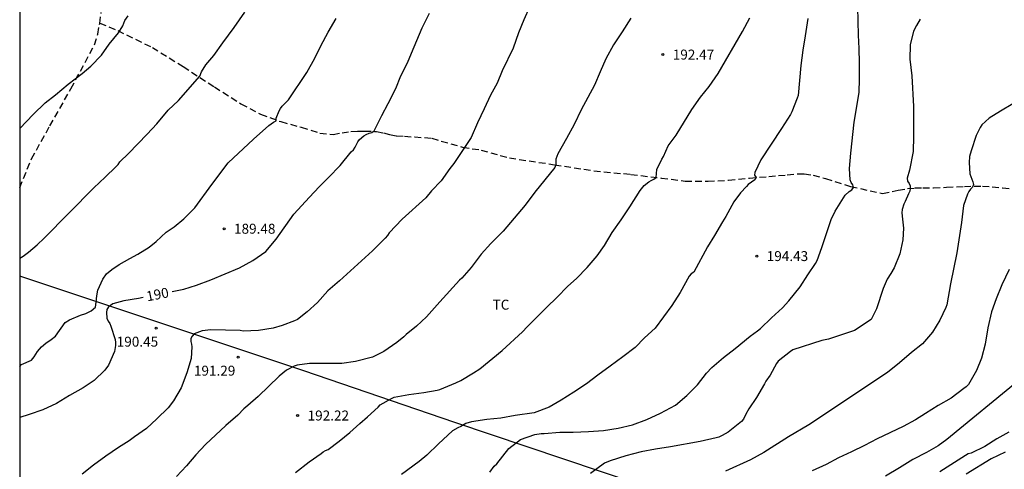
# Model space of a CAD drawing. Units: millimetres. Extents: x 577844 to 578197, y 4795540 to 4795791.
# Drawn here: x 577844 to 577919, y 4795695 to 4795729 of the extents above; entities that cross this region are included whole.
import ezdxf

# ---------------------------------------------------------------- set-up
doc = ezdxf.new("R2010")
doc.units = ezdxf.units.MM
doc.linetypes.add('TRAZOS_NORMALES', pattern=[0.75, 0.5, -0.25])
for name, color, linetype in [('010106', 9, 'Continuous'), ('020104', 34, 'Continuous'), ('020204', 9, 'Continuous'), ('020307', 24, 'Continuous'), ('020308', 9, 'Continuous'), ('060128', 7, 'TRAZOS_NORMALES'), ('070108', 9, 'VALLA'), ('100301', 7, 'Continuous')]:
    doc.layers.add(name, color=color, linetype=linetype)
doc.layers.add('020105', color=24, linetype='Continuous', lineweight=30)
doc.styles.add('ARIAL', font='ARIAL.TTF', dxfattribs={"height": 1})
doc.styles.add('ARIALI', font='ARIALI.TTF', dxfattribs={"height": 1})
doc.linetypes.add('VALLA', pattern='A,1,[200,DONOSTI.shx,S=0.1,R=0,X=0,Y=0],1', length=2)

# ---------------------------------------------------------------- blocks, each defined once
blk = doc.blocks.new('COTAPU')
blk.add_circle((0, 0), 0.075)

msp = doc.modelspace()

# ---------------------------------------------------------------- linework, layer by layer
at = {"layer": '010106', "flags": 128}
msp.add_lwpolyline([(577844.311, 4795540.284), (578194.301, 4795540.276), (578194.307, 4795790.269), (577844.316, 4795790.277)], close=True, dxfattribs=at)
at = {"layer": '020104', "flags": 128}
for points, elevation in [([(577844.315, 4795711.371), (577844.581, 4795711.536), (577844.985, 4795711.833), (577845.622, 4795712.386), (577846.153, 4795712.895), (577849.893, 4795716.683), (577850.747, 4795717.471), (577851.549, 4795718.245), (577851.729, 4795718.443), (577851.857, 4795718.633), (577852.523, 4795719.249), (577853.931, 4795720.723), (577854.645, 4795721.493), (577855.495, 4795722.527), (577856.281, 4795723.242), (577857.883, 4795725.09), (577858.011, 4795725.412), (577858.355, 4795725.95), (577858.949, 4795726.638), (577859.621, 4795727.59), (577860.481, 4795728.752), (577861.279, 4795729.912)], 188), ([(577882.748, 4795730.29), (577882.322, 4795729.326), (577881.916, 4795728.338), (577881.508, 4795727.184), (577880.684, 4795725.478), (577880.298, 4795724.564), (577879.8, 4795723.658), (577879.332, 4795722.636), (577878.818, 4795721.572), (577878.342, 4795720.474), (577877.652, 4795719.406), (577877.046, 4795718.518), (577876.742, 4795718.14), (577876.096, 4795717.2), (577875.372, 4795716.436), (577874.944, 4795715.928), (577873.152, 4795714.324), (577872.158, 4795713.278), (577872.03, 4795713.078), (577871.87, 4795712.882), (577870.9, 4795711.926), (577868.414, 4795709.681), (577867.532, 4795708.907), (577866.752, 4795708.049), (577865.994, 4795707.341), (577865.244, 4795706.767), (577865.036, 4795706.661), (577864.09, 4795706.297), (577863.428, 4795706.101), (577862.32, 4795705.935), (577861.158, 4795705.891), (577860.944, 4795705.919), (577858.722, 4795705.967), (577858.06, 4795705.905), (577857.462, 4795705.675), (577857.32, 4795705.509), (577857.224, 4795705.325), (577857.226, 4795705.111), (577857.268, 4795704.909), (577857.284, 4795704.691), (577857.234, 4795703.829), (577856.916, 4795702.731), (577856.496, 4795701.599), (577855.916, 4795700.627), (577855.516, 4795700.111), (577854.656, 4795699.273), (577853.86, 4795698.541), (577852.97, 4795697.909), (577852.576, 4795697.609), (577851.75, 4795697.107), (577850.804, 4795696.469), (577849.872, 4795695.785), (577849.028, 4795695.105)], 191), ([(577844.315, 4795721.133), (577845.317, 4795722.197), (577846.223, 4795723.071), (577847.017, 4795723.691), (577847.969, 4795724.477), (577849.021, 4795725.285), (577849.669, 4795725.837), (577850.471, 4795726.666), (577851.055, 4795727.488), (577851.769, 4795728.34), (577852.079, 4795728.888), (577852.249, 4795729.27), (577852.487, 4795729.63)], 187), ([(577844.315, 4795703.227), (577844.455, 4795703.359), (577845.205, 4795703.689), (577845.405, 4795703.939), (577845.665, 4795704.359), (577845.965, 4795704.699), (577846.275, 4795704.969), (577846.675, 4795705.249), (577847.005, 4795705.509), (577847.745, 4795706.529), (577848.065, 4795706.739), (577848.885, 4795707.089), (577849.295, 4795707.219), (577849.695, 4795707.419), (577850.015, 4795707.679), (577850.075, 4795708.069), (577850.119, 4795708.533), (577850.191, 4795708.964), (577850.574, 4795709.804), (577850.862, 4795710.187), (577851.246, 4795710.523), (577851.822, 4795710.907), (577852.614, 4795711.363), (577853.213, 4795711.674), (577854.077, 4795712.202), (577854.605, 4795712.634), (577855.356, 4795713.325), (577855.954, 4795713.745), (577856.684, 4795714.341), (577857.518, 4795715.171), (577858.796, 4795716.929), (577860.04, 4795718.563), (577861.942, 4795720.352), (577863.094, 4795721.364), (577863.282, 4795721.49), (577863.446, 4795721.626), (577863.636, 4795721.72), (577863.636, 4795721.92), (577863.862, 4795722.486), (577863.974, 4795722.656), (577864.104, 4795722.814), (577864.578, 4795723.294), (577865.956, 4795725.35), (577866.568, 4795726.442), (577867.014, 4795727.376), (577867.574, 4795728.406), (577868.16, 4795729.438)], 189), ([(577890.38, 4795729.458), (577889.726, 4795728.418), (577889.076, 4795727.446), (577888.5, 4795726.39), (577888.064, 4795725.412), (577887.652, 4795724.4), (577886.632, 4795722.538), (577886.118, 4795721.442), (577885.53, 4795720.402), (577884.894, 4795719.228), (577884.744, 4795718.842), (577884.742, 4795718.414), (577884.66, 4795718.21), (577883.152, 4795716.354), (577882.41, 4795715.36), (577880.77, 4795713.414), (577879.828, 4795712.472), (577879.112, 4795711.67), (577878.344, 4795710.676), (577877.652, 4795709.87), (577877.474, 4795709.712), (577875.98, 4795708.1), (577874.972, 4795706.953), (577874.238, 4795706.263), (577873.458, 4795705.637), (577873.282, 4795705.463), (577872.736, 4795705.015), (577871.76, 4795704.353), (577870.922, 4795703.917), (577869.626, 4795703.601), (577868.606, 4795703.447), (577866.156, 4795703.439), (577865.238, 4795703.325), (577865.01, 4795703.245), (577864.432, 4795702.947), (577863.876, 4795702.483), (577862.282, 4795700.957), (577861.522, 4795700.281), (577861.208, 4795700.027), (577860.766, 4795699.551), (577859.862, 4795698.763), (577858.33, 4795697.349), (577857.6, 4795696.569), (577856.892, 4795695.727), (577856.146, 4795694.933)], 192), ([(577865.096, 4795695.229), (577866.138, 4795696.039), (577867.044, 4795696.655), (577867.2, 4795696.785), (577867.374, 4795696.901), (577867.57, 4795696.977), (577868.404, 4795697.597), (577869.212, 4795698.235), (577869.952, 4795698.925), (577870.534, 4795699.415), (577871.326, 4795700.153), (577871.498, 4795700.331), (577872.352, 4795700.819), (577872.55, 4795700.897), (577873.64, 4795701.117), (577874.774, 4795701.259), (577875.78, 4795701.433), (577875.986, 4795701.487), (577877.184, 4795701.985), (577877.578, 4795702.171), (577878.538, 4795702.741), (577879.002, 4795703.049), (577880.684, 4795704.43), (577882.224, 4795705.824), (577882.566, 4795706.208), (577883.552, 4795707.172), (577884.056, 4795707.688), (577884.81, 4795708.404), (577885.634, 4795709.268), (577886.282, 4795709.838), (577887.1, 4795710.682), (577887.86, 4795711.564), (577888.402, 4795712.33), (577888.978, 4795713.306), (577889.65, 4795714.268), (577890.302, 4795715.244), (577891.098, 4795716.486), (577891.398, 4795716.848), (577891.752, 4795717.124), (577891.932, 4795717.23), (577892.128, 4795717.32), (577892.292, 4795717.45), (577892.354, 4795718.062), (577892.736, 4795718.836), (577892.856, 4795719.04), (577893.214, 4795719.836), (577893.814, 4795720.638), (577894.976, 4795722.578), (577895.632, 4795723.496), (577896.292, 4795724.306), (577896.97, 4795725.276), (577898.798, 4795728.443), (577899.368, 4795729.485)], 193), ([(577903.733, 4795729.421), (577903.541, 4795728.115), (577903.355, 4795727.051), (577903.211, 4795725.885), (577902.993, 4795723.629), (577902.937, 4795723.431), (577902.537, 4795722.397), (577902.429, 4795722.202), (577901.757, 4795721.144), (577900.179, 4795718.794), (577899.729, 4795717.832), (577899.711, 4795717.628), (577899.831, 4795717.458), (577899.735, 4795717.28), (577899.241, 4795716.92), (577899.097, 4795716.778), (577898.653, 4795716.304), (577898.155, 4795715.614), (577897.553, 4795714.518), (577897.291, 4795714.122), (577896.695, 4795713.08), (577896.167, 4795712.23), (577895.129, 4795710.328), (577894.943, 4795710.2), (577894.789, 4795710.024), (577894.115, 4795708.788), (577893.491, 4795707.814), (577892.229, 4795706.116), (577891.417, 4795705.368), (577890.703, 4795704.64), (577889.791, 4795703.95), (577888.841, 4795703.242), (577887.911, 4795702.576), (577887.043, 4795701.914), (577886.097, 4795701.276), (577885.137, 4795700.68), (577884.243, 4795700.163), (577883.111, 4795699.733), (577881.679, 4795699.517), (577880.575, 4795699.315), (577879.53, 4795699.233), (577878.368, 4795699.057), (577877.96, 4795698.925), (577877.562, 4795698.703), (577877.336, 4795698.595), (577876.934, 4795698.363), (577875.882, 4795697.403), (577874.996, 4795696.541), (577874.438, 4795696.059), (577873.086, 4795695.075)], 194), ([(577912.191, 4795729.387), (577911.915, 4795728.909), (577911.693, 4795728.465), (577911.455, 4795727.451), (577911.429, 4795726.367), (577911.573, 4795725.109), (577911.689, 4795722.811), (577911.695, 4795720.529), (577911.665, 4795719.417), (577911.409, 4795717.993), (577911.225, 4795717.393), (577911.249, 4795717.189), (577911.363, 4795717.007), (577911.449, 4795716.825), (577911.449, 4795716.613), (577911.419, 4795716.415), (577911.313, 4795716.229), (577911.079, 4795715.644), (577910.977, 4795715.442), (577910.841, 4795715.048), (577910.833, 4795714.802), (577910.867, 4795714.316), (577910.943, 4795713.648), (577910.889, 4795712.756), (577910.667, 4795711.714), (577910.239, 4795710.652), (577910.003, 4795710.234), (577909.717, 4795709.788), (577909.421, 4795709.094), (577908.913, 4795707.558), (577908.511, 4795706.76), (577907.247, 4795705.932), (577905.289, 4795705.284), (577904.777, 4795705.174), (577902.593, 4795704.468), (577902.427, 4795704.356), (577901.501, 4795703.63), (577901.363, 4795703.446), (577900.889, 4795702.57), (577900.567, 4795702.104), (577900.471, 4795701.916), (577899.855, 4795700.874), (577899.279, 4795700.028), (577899.071, 4795699.638), (577898.885, 4795699.246), (577898.725, 4795699.068), (577897.733, 4795698.272), (577897.287, 4795698.012), (577897.013, 4795697.906), (577896.819, 4795697.85), (577895.621, 4795697.574), (577893.387, 4795697.158), (577892.241, 4795696.986), (577891.175, 4795696.784), (577890.009, 4795696.479), (577888.821, 4795696.113), (577888.397, 4795695.925), (577887.359, 4795695.155)], 196), ([(577919.189, 4795722.995), (577918.269, 4795722.461), (577917.411, 4795721.919), (577916.853, 4795721.415), (577916.729, 4795721.229), (577916.413, 4795720.607), (577916.043, 4795719.451), (577915.923, 4795719.031), (577915.891, 4795718.587), (577915.959, 4795717.723), (577916.179, 4795717.129), (577916.227, 4795716.923), (577916.139, 4795716.731), (577915.997, 4795716.569), (577915.865, 4795716.387), (577915.767, 4795716.193), (577915.459, 4795715.333), (577915.329, 4795714.071), (577914.963, 4795711.77), (577914.501, 4795709.45), (577914.215, 4795707.868), (577914.141, 4795707.664), (577913.689, 4795706.712), (577913.139, 4795705.806), (577912.389, 4795704.934), (577911.541, 4795704.262), (577910.657, 4795703.49), (577909.733, 4795702.764), (577903.809, 4795698.814), (577902.285, 4795697.924), (577900.425, 4795696.746), (577899.421, 4795696.182), (577897.521, 4795695.34)], 197), ([(577918.907, 4795710.525), (577918.351, 4795709.37), (577917.921, 4795708.302), (577917.587, 4795707.332), (577917.315, 4795706.14), (577917.103, 4795704.9), (577916.839, 4795703.848), (577916.441, 4795702.92), (577915.845, 4795701.856), (577915.665, 4795701.68), (577915.507, 4795701.552), (577914.549, 4795700.838), (577913.567, 4795700.27), (577912.595, 4795699.678), (577911.855, 4795699.188), (577910.909, 4795698.694), (577908.967, 4795697.778), (577908.009, 4795697.258), (577907.027, 4795696.782), (577906.047, 4795696.338), (577905.105, 4795695.846), (577904.071, 4795695.366)], 198), ([(577919.674, 4795702.194), (577914.208, 4795697.712), (577913.556, 4795697.254), (577912.679, 4795696.74), (577911.645, 4795696.21), (577910.641, 4795695.574), (577909.601, 4795694.966)], 199), ([(577918.62, 4795696.766), (577917.554, 4795696.274), (577915.674, 4795695.118)], 201)]:
    msp.add_lwpolyline(points, dxfattribs=dict(at, elevation=elevation))
at = {"layer": '020105', "flags": 128}
for points, elevation in [([(577855.8, 4795708.854), (577856.676, 4795709.051), (577857.642, 4795709.337), (577858.734, 4795709.737), (577860.886, 4795710.643), (577861.888, 4795711.209), (577862.858, 4795711.875), (577863.636, 4795712.815), (577864.986, 4795714.695), (577866.17, 4795715.96), (577866.886, 4795716.754), (577867.602, 4795717.462), (577868.476, 4795718.36), (577869.302, 4795719.382), (577869.478, 4795719.546), (577869.608, 4795719.746), (577869.806, 4795720.14), (577869.942, 4795720.324), (577870.264, 4795720.592), (577870.444, 4795720.694), (577870.654, 4795720.788), (577870.866, 4795720.854), (577871.028, 4795720.974), (577871.616, 4795722.134), (577872.098, 4795723.016), (577872.658, 4795724.152), (577873.048, 4795725.12), (577873.554, 4795726.088), (577873.842, 4795726.818), (577874.668, 4795728.72), (577875.208, 4795729.82)], 190), ([(577879.767, 4795695.259), (577880.087, 4795695.701), (577880.273, 4795695.893), (577881.183, 4795697.043), (577882.069, 4795697.725), (577883.149, 4795698.091), (577883.631, 4795698.159), (577883.847, 4795698.159), (577885.031, 4795698.273), (577886.033, 4795698.273), (577887.205, 4795698.315), (577888.319, 4795698.404), (577889.427, 4795698.582), (577890.515, 4795698.826), (577891.599, 4795699.216), (577892.625, 4795699.698), (577893.753, 4795700.304), (577894.617, 4795701.026), (577895.411, 4795701.83), (577896.105, 4795702.718), (577896.497, 4795703.132), (577897.377, 4795703.884), (577898.245, 4795704.564), (577899.387, 4795705.508), (577899.947, 4795705.894), (577900.161, 4795706.07), (577900.983, 4795706.872), (577901.829, 4795707.624), (577902.297, 4795708.158), (577903.167, 4795709.208), (577903.733, 4795710.122), (577904.305, 4795710.984), (577904.431, 4795711.206), (577904.777, 4795712.172), (577905.493, 4795714.296), (577905.799, 4795714.914), (577906.163, 4795715.526), (577906.553, 4795716.132), (577906.859, 4795716.41), (577907.049, 4795716.536), (577907.181, 4795716.704), (577907.115, 4795716.904), (577907.009, 4795717.088), (577906.919, 4795717.288), (577906.875, 4795718.138), (577906.963, 4795719.293), (577907.223, 4795721.613), (577907.613, 4795723.861), (577907.633, 4795724.885), (577907.631, 4795726.081), (577907.609, 4795727.161), (577907.557, 4795728.173), (577907.513, 4795730.277)], 195), ([(577853.615, 4795708.422), (577853.266, 4795708.347), (577852.156, 4795708.153), (577851.338, 4795707.937), (577851.146, 4795707.815), (577850.99, 4795707.665), (577850.872, 4795707.501), (577850.856, 4795707.295), (577850.876, 4795706.863), (577850.982, 4795706.641), (577851.098, 4795706.459), (577851.188, 4795706.261), (577851.514, 4795705.243), (577851.534, 4795705.033), (577851.534, 4795704.807), (577851.468, 4795704.357), (577851.014, 4795703.315), (577850.736, 4795702.945), (577849.922, 4795702.159), (577849.094, 4795701.621), (577848.056, 4795701.023), (577847.096, 4795700.429), (577846.066, 4795699.953), (577845.036, 4795699.601), (577844.315, 4795699.375)], 190), ([(577918.886, 4795698.276), (577917.982, 4795697.766), (577917.068, 4795697.194), (577916.05, 4795696.698), (577915.834, 4795696.632), (577915.612, 4795696.506), (577913.68, 4795695.288)], 200)]:
    msp.add_lwpolyline(points, dxfattribs=dict(at, elevation=elevation))
at = {"layer": '060128'}
for points in [[(577844.315, 4795716.695, 187.228), (577845.205, 4795718.863, 187.136), (577846.587, 4795721.349, 187.106), (577848.175, 4795724.139, 187.008), (577849.955, 4795727.446, 186.916), (577850.193, 4795728.248, 186.886), (577850.349, 4795729.062, 186.86), (577850.453, 4795729.874, 186.808)], [(577850.352, 4795729.085, 186.86), (577851.699, 4795728.516, 186.948), (577854.313, 4795727.244, 187.354), (577856.647, 4795725.806, 187.76), (577858.991, 4795724.276, 188.158), (577860.993, 4795723, 188.542), (577862.464, 4795722.216, 188.828), (577863.994, 4795721.662, 189.056), (577865.536, 4795721.234, 189.278), (577866.95, 4795720.804, 189.526), (577867.936, 4795720.696, 189.68), (577868.616, 4795720.814, 189.77), (577869.288, 4795720.906, 189.786), (577869.8, 4795720.952, 189.87), (577870.302, 4795720.954, 189.902), (577871.204, 4795720.916, 190.018), (577871.742, 4795720.812, 190.042), (577872.194, 4795720.698, 190.198), (577872.73, 4795720.588, 190.352), (577873.324, 4795720.554, 190.46), (577874.092, 4795720.514, 190.466), (577875.38, 4795720.412, 190.604), (577877.694, 4795719.736, 190.962), (577879.102, 4795719.524, 191.208), (577881.234, 4795718.928, 191.472), (577884.634, 4795718.418, 192.014), (577887.608, 4795717.956, 192.32), (577890.398, 4795717.69, 192.692), (577892.692, 4795717.412, 193.066), (577894.485, 4795717.186, 193.342), (577896.207, 4795717.186, 193.58), (577897.759, 4795717.242, 193.811), (577899.341, 4795717.408, 193.939), (577900.785, 4795717.532, 194.089), (577902.181, 4795717.648, 194.249), (577902.969, 4795717.736, 194.361), (577903.457, 4795717.734, 194.423), (577904.141, 4795717.62, 194.541), (577905.061, 4795717.376, 194.607), (577906.961, 4795716.786, 194.977), (577909.371, 4795716.236, 195.44)], [(577909.371, 4795716.236, 195.624), (577910.549, 4795716.491, 195.774), (577911.249, 4795716.615, 195.928), (577911.805, 4795716.665, 196.09), (577912.413, 4795716.677, 196.318), (577913.205, 4795716.681, 196.42), (577914.199, 4795716.721, 196.662), (577915.535, 4795716.781, 196.942), (577916.895, 4795716.811, 197.138), (577918.407, 4795716.677, 197.332), (577920.695, 4795716.385, 197.54)]]:
    msp.add_polyline3d(points, dxfattribs=at)
at = {"layer": '070108'}
msp.add_polyline3d([(577904.65, 4795689.595, 200.84), (577898.575, 4795691.56, 199.24), (577890.785, 4795694.403, 197.194), (577877.128, 4795699.011, 194.512), (577865.746, 4795702.897, 192.741), (577844.315, 4795710.011, 189.656)], dxfattribs=at)

# ---------------------------------------------------------------- block references
at = {"layer": '020204', "rotation": 359.9987685839998}
for p in [(577892.8, 4795726.71, 192.466), (577859.72, 4795713.595, 189.476), (577899.885, 4795711.534, 194.432), (577854.592, 4795706.107, 190.446), (577860.774, 4795703.921, 191.294), (577865.268, 4795699.525, 192.22)]:
    msp.add_blockref('COTAPU', p, dxfattribs=at)

# ---------------------------------------------------------------- texts
at = {"layer": '020307', "style": 'ARIALI'}
msp.add_text('190', height=0.75, rotation=11.17277, dxfattribs=at).set_placement((577853.937, 4795708.118, 189.995))
at = {"layer": '020308', "style": 'ARIAL'}
for s, p in [('192.47', (577893.55, 4795726.335, 192.461)), ('189.48', (577860.47, 4795713.22, 189.471)), ('194.43', (577900.635, 4795711.159, 194.426)), ('190.45', (577851.628, 4795704.712, 190.441)), ('191.29', (577857.446, 4795702.526, 191.289)), ('192.22', (577866.018, 4795699.15, 192.215))]:
    msp.add_text(s, height=0.75, rotation=359.99877, dxfattribs=at).set_placement(p)
at = {"layer": '100301', "style": 'ARIAL'}
msp.add_text('TC', height=0.75, rotation=359.99877, dxfattribs=at).set_placement((577879.967, 4795707.498))

doc.saveas('drawing.dxf')
